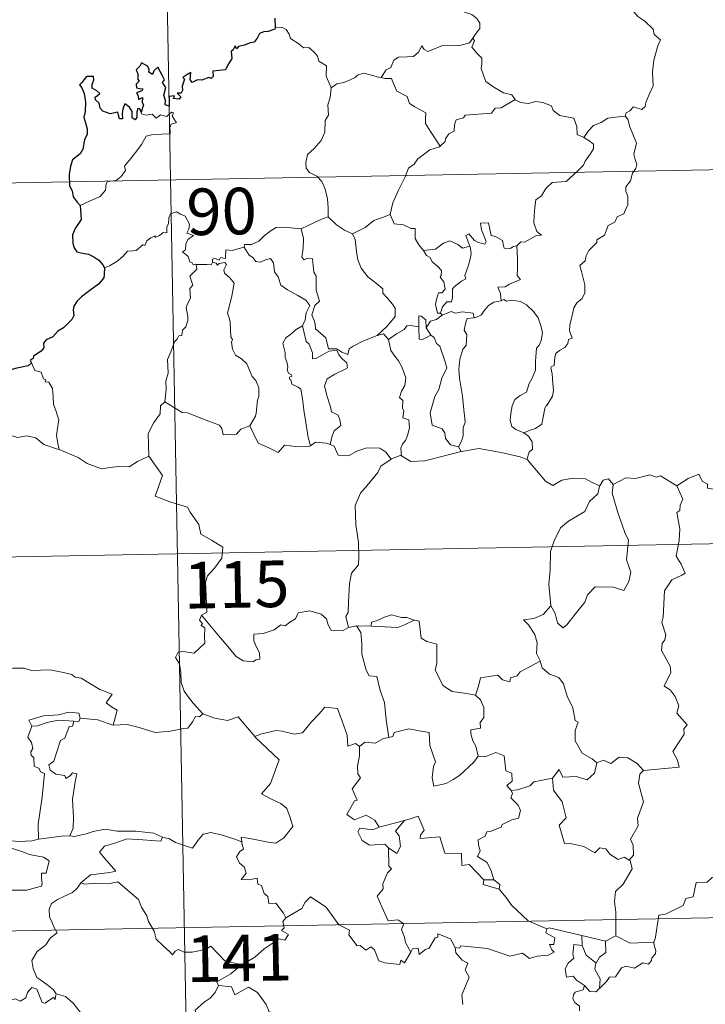
# Model space of a CAD drawing. Units: metres. Extents: x 627831 to 632340, y 692402 to 695455.
# Drawn here: x 628261 to 628371, y 694511 to 694670 of the extents above; entities that cross this region are included whole.
import ezdxf
from ezdxf.enums import TextEntityAlignment as Align

# ---------------------------------------------------------------- set-up
doc = ezdxf.new("R2010")
doc.units = ezdxf.units.M
doc.header["$MEASUREMENT"] = 0
doc.layers.add('Carátula', color=7, linetype='Continuous', lineweight=0)
doc.styles.add('Style-font002', font='font002.shx')

msp = doc.modelspace()

# ---------------------------------------------------------------- linework, layer by layer
at = {"layer": 'Carátula', "color": 7, "linetype": 'Continuous', "lineweight": 0}
for p, q in [((628283.688, 694704.497), (628288.177, 694463.607)), ((628196.546, 694642.631), (628549.608, 694649.207)), ((628109.399, 694580.766), (628638.996, 694590.631)), ((628110.521, 694520.543), (628640.114, 694530.41))]:
    msp.add_line(p, q, dxfattribs=at)
at = {"layer": 'Carátula', "color": 7, "linetype": 'Continuous', "lineweight": 0, "flags": 128}
for points in [[(628332.199, 694672.754), (628332.154, 694671.323), (628333.368, 694670.926), (628334.175, 694670.286), (628334.637, 694669.529), (628334.61, 694668.67), (628334.03, 694667.955), (628333.5, 694667.104)], [(628359.459, 694671.367), (628360.094, 694670.592), (628361.182, 694669.864), (628362.531, 694668.585), (628362.698, 694667.714), (628363.72, 694666.834), (628363.329, 694665.906), (628362.656, 694663.59), (628362.452, 694661.722), (628362.558, 694659.455), (628361.902, 694658.035), (628361.369, 694656.768), (628361.257, 694656.109), (628360.726, 694655.659), (628359.392, 694656.078), (628358.812, 694655.429), (628358.191, 694655.107), (628358.036, 694654.573)], [(628301.685, 694668.786), (628302.855, 694668.836), (628303.462, 694668.53), (628303.913, 694667.747), (628304.123, 694667.057), (628305.5, 694666.218), (628306.241, 694665.551), (628307.098, 694665.634), (628307.936, 694664.871), (628308.516, 694664.244), (628308.716, 694663.447), (628309.96, 694662.662), (628309.878, 694660.982), (628310.667, 694659.111)], [(628318.73, 694660.768), (628319.544, 694662), (628320.278, 694662.415), (628320.783, 694663.584), (628321.55, 694664.04), (628322.929, 694664.11), (628323.972, 694664.174), (628324.759, 694664.845), (628325.282, 694665.866), (628325.696, 694665.312), (628326.283, 694664.952), (628327.711, 694665.558), (628328.607, 694665.967), (628329.784, 694665.87), (628331.414, 694665.946), (628332.989, 694666.367), (628333.5, 694667.104)], [(628333.5, 694667.104), (628333.776, 694666.693), (628333.335, 694665.683), (628334.182, 694664.676), (628334.98, 694663.911), (628334.931, 694662.953), (628334.857, 694662.248), (628335.259, 694661.011), (628335.616, 694660.144), (628336.887, 694659.227), (628338.44, 694658.342), (628339.802, 694657.971), (628340.309, 694657.231)], [(628310.667, 694659.111), (628311.63, 694659.754), (628312.743, 694660.006), (628313.646, 694660.36), (628314.531, 694660.775), (628314.918, 694661.177), (628315.96, 694661.513), (628316.948, 694661.207), (628318.297, 694660.85), (628318.73, 694660.768)], [(628318.73, 694660.768), (628319.309, 694660.632), (628320.391, 694660.611), (628320.709, 694659.812), (628321.277, 694658.576), (628322.942, 694657.749), (628323.321, 694656.575), (628324.152, 694656.048), (628325.93, 694655.115), (628325.878, 694654.098), (628325.858, 694653.369), (628326.675, 694652.082), (628328.239, 694649.708)], [(628310.667, 694659.111), (628310.526, 694657.558), (628310.158, 694656.362), (628310.283, 694654.713), (628309.711, 694653.847), (628309.657, 694651.997), (628309.077, 694650.623), (628307.94, 694649.363), (628306.882, 694648.411), (628306.608, 694647.122), (628306.668, 694646.174), (628307.175, 694645.474), (628308.4, 694644.888), (628309.208, 694644.024), (628309.696, 694642.977), (628310.077, 694641.297), (628310.203, 694639.766), (628310.193, 694638.352)], [(628340.309, 694657.231), (628338.092, 694655.878), (628337.089, 694655.842), (628336.492, 694655.03), (628332.287, 694654.715), (628332.019, 694654.308), (628330.801, 694653.97), (628330.555, 694653.188), (628330.523, 694652.157), (628329.619, 694651.703), (628329.118, 694650.887), (628329.045, 694650.473), (628328.239, 694649.708)], [(628340.309, 694657.231), (628340.328, 694657.189), (628341.211, 694656.755), (628342.463, 694656.596), (628343.654, 694656.914), (628344.806, 694656.764), (628346.166, 694656.23), (628346.47, 694655.487), (628347.534, 694654.656), (628348.913, 694654.425), (628349.796, 694654.223), (628350.28, 694652.899), (628350.321, 694651.602), (628351.361, 694651.102)], [(628270.273, 694640.194), (628271.862, 694640.905), (628273.492, 694641.639), (628274.354, 694642.621), (628274.436, 694643.656), (628274.693, 694644.012), (628276.06, 694644.19), (628276.856, 694644.868), (628277.569, 694645.802), (628277.421, 694646.529), (628278.348, 694647.687), (628279.382, 694648.951), (628280.153, 694650.003), (628280.908, 694651.33), (628281.779, 694651.565), (628283.44, 694651.642), (628284.743, 694651.707), (628284.755, 694652.035), (628284.729, 694652.761), (628284.936, 694653.265), (628285.787, 694653.553), (628285.439, 694653.996), (628285.109, 694654.602), (628285.302, 694655.078), (628284.965, 694655.221), (628284.529, 694654.811), (628284.206, 694654.515), (628283.227, 694654.759), (628282.513, 694654.257), (628281.857, 694654.893), (628280.904, 694654.697), (628280.143, 694654.929), (628280.065, 694655.231)], [(628358.036, 694654.573), (628358.476, 694654.088), (628358.804, 694652.819), (628359.876, 694650.202), (628359.45, 694648.466), (628359.649, 694647.578), (628359.911, 694646.759), (628359.777, 694646.144), (628359.238, 694645.388), (628358.905, 694644.162), (628358.136, 694643.19), (628358.15, 694642.416), (628358.488, 694641.654), (628358.456, 694640.3), (628358.023, 694639.367), (628357.811, 694638.822), (628356.766, 694638.338), (628356.354, 694637.472), (628355.293, 694636.968), (628355.022, 694636.271), (628354.722, 694635.411), (628353.478, 694634.625), (628353.487, 694634.211), (628352.201, 694632.946), (628351.758, 694632.047), (628351.595, 694631.243), (628350.761, 694630.49), (628350.998, 694629.524), (628351.571, 694627.417), (628351.555, 694626.099), (628351.099, 694625.165), (628350.268, 694624.513), (628349.794, 694623.679), (628349.462, 694622.188), (628349.123, 694620.944), (628349.058, 694619.989), (628349.292, 694619.395), (628349.485, 694618.776), (628348.941, 694618.603), (628348.822, 694617.958), (628348.304, 694617.291), (628347.472, 694616.794), (628346.896, 694616.356), (628346.714, 694615.739), (628346.623, 694614.407), (628346.16, 694614.254), (628346.082, 694614.016), (628346.283, 694613.064), (628346.411, 694611.504), (628346.52, 694610.394), (628346.32, 694609.434)], [(628351.361, 694651.102), (628352.086, 694652.137), (628352.925, 694653.052), (628354.18, 694653.551), (628355.233, 694654.214), (628356.491, 694654.421), (628358.036, 694654.573)], [(628351.361, 694651.102), (628352.379, 694650.457), (628352.92, 694650.06), (628352.942, 694649.302), (628352.411, 694648.436), (628351.606, 694647.33), (628351.306, 694646.681), (628350.358, 694645.708), (628348.546, 694644.015), (628346.276, 694643.878), (628345.287, 694642.932), (628344.542, 694641.721), (628343.646, 694641.098), (628343.501, 694639.836), (628343.375, 694638.537), (628343.307, 694637.361), (628343.791, 694635.977), (628344.582, 694635.372), (628343.74, 694635.351), (628341.829, 694634.265), (628341.233, 694634.322), (628340.582, 694633.674)], [(628328.239, 694649.708), (628328.134, 694649.611), (628326.561, 694649.113), (628324.623, 694647.694), (628324.055, 694646.825), (628323.129, 694646.185), (628322.62, 694644.787), (628321.507, 694642.509), (628320.599, 694640.575), (628320.18, 694638.759), (628320.215, 694638.697)], [(628288.923, 694630.693), (628288.845, 694630.695), (628288.456, 694630.597), (628288.297, 694630.948), (628287.921, 694631.093), (628287.638, 694631.966), (628286.722, 694632.727), (628287.222, 694633.03), (628287.292, 694633.969), (628287.627, 694634.683), (628288.497, 694635.331), (628287.445, 694635.733), (628287.786, 694636.335), (628287.867, 694637.167), (628287.199, 694638.441), (628286.436, 694638.774), (628285.795, 694639.156), (628284.822, 694638.812), (628284.552, 694638.177), (628284.47, 694637.219), (628284.248, 694636.71), (628284.232, 694635.748), (628283.638, 694635.824), (628283.064, 694635.32), (628282.365, 694634.992), (628282.356, 694635.306), (628281.669, 694634.979), (628281.021, 694634.467), (628280.694, 694633.734), (628280.335, 694633.843), (628279.275, 694632.917), (628278.754, 694632.872), (628277.867, 694632.808), (628277.102, 694631.907), (628276.149, 694631.128), (628275, 694630.453), (628274.177, 694630.112)], [(628305.867, 694636.388), (628305.862, 694636.404), (628306.984, 694636.968), (628309.035, 694637.904), (628310.193, 694638.352)], [(628310.193, 694638.352), (628311.572, 694637.064), (628312.815, 694636.21), (628314.134, 694635.63)], [(628320.215, 694638.697), (628318.972, 694638.236), (628317.575, 694637.766), (628316.157, 694636.65), (628314.134, 694635.63)], [(628320.215, 694638.697), (628320.851, 694637.225), (628322.337, 694637.068), (628323.583, 694636.476), (628324.238, 694636.441), (628324.218, 694634.86), (628324.799, 694633.843), (628325.558, 694632.945)], [(628296.703, 694633.464), (628296.717, 694633.868), (628297.865, 694633.896), (628299.02, 694634.409), (628299.971, 694635.353), (628301.043, 694636.122), (628301.828, 694636.648), (628303.07, 694636.675), (628305.867, 694636.388), (628305.862, 694636.404)], [(628318.092, 694619.241), (628315.772, 694618.324), (628314.26, 694617.514), (628313.61, 694617.064), (628313.369, 694616.182), (628312.414, 694616.521), (628311.596, 694617.099), (628310.257, 694617.074), (628309.852, 694618.84), (628308.172, 694620.278), (628308.136, 694621.029), (628307.975, 694621.657), (628307.57, 694622.535), (628308.042, 694624.065), (628308.82, 694624.774), (628308.267, 694626.516), (628308.274, 694628.774), (628307.897, 694629.413), (628307.694, 694631.572), (628306.858, 694631.699), (628306.348, 694631.411), (628305.946, 694631.839), (628306.202, 694633.321), (628306.224, 694634.848), (628305.862, 694636.404)], [(628340.582, 694633.674), (628340.052, 694633.546), (628339.503, 694633.228), (628338.578, 694633.316), (628338.419, 694633.923), (628338.312, 694634.509), (628337.158, 694635.195), (628336.48, 694635.339), (628336.05, 694637.356), (628334.765, 694637.318), (628334.905, 694636.254), (628335.662, 694634.347), (628335.462, 694633.968), (628334.424, 694634.195), (628333.764, 694634.552), (628332.853, 694635.601), (628332.364, 694635.333), (628333.01, 694633.646)], [(628314.134, 694635.63), (628314.578, 694634.681), (628314.775, 694632.786), (628314.965, 694631.392), (628315.53, 694630.057), (628316.589, 694628.67), (628318.007, 694627.626), (628319.031, 694626.742), (628319.005, 694626.061), (628319.691, 694625.294), (628320.549, 694624.302), (628320.973, 694623.623), (628321.013, 694622.268), (628320.256, 694621.363), (628319.604, 694620.603), (628318.092, 694619.241)], [(628325.558, 694632.945), (628327.478, 694633.157), (628328.76, 694634.098), (628329.8, 694634.486), (628331.114, 694633.906), (628331.851, 694633.323), (628333.01, 694633.646)], [(628296.703, 694633.464), (628295.651, 694633.217), (628294.777, 694632.941), (628293.719, 694633.037), (628293.696, 694631.647), (628292.872, 694631.817), (628292.651, 694631.376), (628291.888, 694631.677), (628291.576, 694631.546), (628291.597, 694631.07), (628291.593, 694631.056)], [(628306.099, 694620.81), (628306.52, 694621.746), (628306.65, 694622.904), (628307.276, 694624.039), (628306.603, 694624.897), (628305.323, 694625.69), (628303.64, 694626.582), (628302.568, 694627.329), (628302.156, 694628.671), (628301.551, 694629.467), (628301.392, 694630.937), (628300.945, 694631.636), (628300.119, 694631.405), (628299.302, 694631.051), (628298.552, 694631.165), (628298.099, 694631.771), (628297.499, 694632.174), (628296.703, 694633.464)], [(628325.558, 694632.945), (628326.061, 694632.13), (628326.623, 694631.78), (628326.935, 694631.089), (628327.82, 694630.382), (628328.464, 694629.711), (628328.388, 694628.899), (628328.269, 694628.62), (628328.859, 694627.872), (628329.071, 694626.718), (628328.529, 694626.117), (628327.993, 694626.078), (628327.661, 694625.023), (628327.474, 694624.216), (628327.807, 694622.837), (628328.293, 694622.852)], [(628333.01, 694633.646), (628333.129, 694633.316), (628333.241, 694632.362), (628333.09, 694631.599), (628332.786, 694630.549), (628332.484, 694629.637), (628332.225, 694628.918), (628332.364, 694628.347), (628331.702, 694627.972), (628330.517, 694627.075), (628330.253, 694626.769), (628330.256, 694625.337), (628330.053, 694624.65), (628329.344, 694624.637), (628328.637, 694623.848), (628328.293, 694622.852)], [(628340.582, 694633.674), (628340.683, 694631.598), (628340.69, 694630.012), (628340.673, 694628.878), (628341.172, 694628.258), (628339.4, 694627.48), (628338.732, 694627.094), (628337.556, 694627.026), (628337.974, 694626.003), (628338.092, 694624.828)], [(628283.927, 694608.561), (628284.094, 694610.549), (628284.074, 694611.88), (628284.423, 694613.159), (628284.352, 694615.346), (628284.89, 694616.602), (628285.438, 694618.207), (628285.9, 694618.626), (628286.159, 694619.161), (628286.643, 694619.226), (628286.733, 694620.116), (628287.278, 694620.65), (628287.596, 694621.651), (628287.616, 694622.302), (628287.329, 694623.753), (628287.63, 694624.421), (628288.031, 694625.222), (628288, 694625.963), (628287.904, 694626.818), (628288.387, 694627.33), (628287.905, 694628.786), (628289.045, 694629.903), (628288.923, 694630.693)], [(628291.593, 694631.056), (628291.351, 694630.627), (628290.643, 694630.678), (628289.279, 694630.656), (628288.923, 694630.693)], [(628291.593, 694631.056), (628292.188, 694630.893), (628292.398, 694630.567), (628292.646, 694630.812), (628293.551, 694630.998), (628293.813, 694630.65), (628293.64, 694630.217), (628293.378, 694629.801), (628293.524, 694629.286), (628294.364, 694628.494), (628295.049, 694627.669), (628294.692, 694625.579), (628294.008, 694622.814), (628294.23, 694622.213), (628294.408, 694621.416), (628294.522, 694619.016), (628294.8, 694618.598), (628294.661, 694618.16), (628294.811, 694617.006), (628295.296, 694616.042), (628296.253, 694615.445), (628297.114, 694614.684), (628297.54, 694613.655), (628297.952, 694612.618), (628298.547, 694612.002), (628299.024, 694610.777), (628299.025, 694609.422), (628298.803, 694608.826), (628298.622, 694606.717), (628298.519, 694606.234), (628297.601, 694604.669)], [(628338.092, 694624.828), (628338.474, 694625.021), (628338.922, 694624.743), (628339.804, 694624.944), (628341.16, 694624.716), (628342.163, 694624.162), (628343.285, 694623.113), (628344.048, 694622.094), (628344.525, 694620.653), (628344.705, 694619.651), (628344.489, 694618.404), (628344.18, 694617.681), (628343.773, 694617.164), (628343.679, 694615.775), (628343.606, 694615.04), (628343.623, 694613.663), (628343.038, 694612.347), (628342.594, 694611.519), (628342.171, 694610.112), (628341.147, 694609.561), (628340.276, 694608.922), (628339.827, 694607.883), (628339.612, 694606.69), (628339.53, 694605.527), (628339.814, 694604.597), (628340.445, 694604.111), (628341.735, 694603.574)], [(628338.092, 694624.828), (628336.884, 694624.573), (628336.034, 694624.036), (628335.208, 694623.08), (628334.884, 694622.539), (628333.976, 694622.116), (628333.728, 694622.087)], [(628326.012, 694620.475), (628325.955, 694621.75), (628325.194, 694622.333), (628324.836, 694622.393), (628324.816, 694620.645)], [(628328.555, 694622.508), (628327.675, 694621.83), (628326.666, 694621.524), (628326.012, 694620.475)], [(628328.293, 694622.852), (628328.555, 694622.508)], [(628328.555, 694622.508), (628330.004, 694623.109), (628330.719, 694622.821), (628331.815, 694623.058), (628333.548, 694622.849), (628333.728, 694622.087)], [(628333.728, 694622.087), (628332.591, 694621.942), (628332.405, 694621.388), (628332.1, 694620.083), (628332.524, 694619.415), (628332.435, 694617.603), (628331.92, 694617.034), (628331.396, 694615.442), (628331.262, 694613.824), (628331.346, 694612.361), (628331.84, 694609.478), (628332.082, 694607.258), (628332.218, 694605.845), (628332.278, 694605.285), (628331.935, 694604.359), (628331.963, 694603.082), (628331.664, 694602.215), (628331.178, 694601.277)], [(628306.099, 694620.81), (628305.076, 694620.206), (628304.19, 694619.435), (628303.369, 694618.831), (628302.894, 694617.981), (628303.268, 694616.484), (628303.265, 694615.66), (628303.558, 694614.986), (628303.71, 694614.184), (628303.599, 694613.685), (628303.846, 694613.146), (628304.308, 694612.886), (628304.362, 694612.659), (628303.989, 694612.507), (628303.991, 694612.213), (628304.218, 694612.064), (628304.379, 694611.391), (628305.383, 694610.928), (628305.787, 694610.608), (628306.1, 694609.061), (628306.313, 694607.184), (628306.594, 694605.224), (628307.002, 694602.808), (628307.377, 694601.481)], [(628310.551, 694601.668), (628310.837, 694603.067), (628311.165, 694603.891), (628312.248, 694604.752), (628312.1, 694605.641), (628311.825, 694606.381), (628310.74, 694606.91), (628310.582, 694607.716), (628310.006, 694609.586), (628309.635, 694611.146), (628310.043, 694612.272), (628311.305, 694613.022), (628312.844, 694613.734), (628313.323, 694614.046), (628313.212, 694614.834), (628312.462, 694615.463), (628311.913, 694616.09), (628311.601, 694616.863), (628310.348, 694616.69), (628309.162, 694616.064), (628308.232, 694615.508), (628307.693, 694615.451), (628307.695, 694616.442), (628307.165, 694617.854), (628306.677, 694618.26), (628306.288, 694619.873), (628306.095, 694620.804), (628306.099, 694620.81)], [(628324.816, 694620.645), (628323.489, 694620.843), (628322.851, 694620.802), (628322.439, 694620.218), (628321.24, 694619.495), (628319.899, 694618.571)], [(628324.816, 694620.645), (628324.82, 694620.587), (628324.878, 694618.664), (628325.375, 694618.59), (628326.02, 694618.921), (628326.764, 694619.259)], [(628326.012, 694620.475), (628326.717, 694619.291), (628326.764, 694619.259)], [(628318.092, 694619.241), (628319.143, 694619.514), (628319.899, 694618.571)], [(628319.899, 694618.571), (628320.313, 694616.798), (628320.951, 694615.901), (628321.54, 694615.149), (628322.072, 694614.186), (628322.693, 694612.395), (628322.559, 694611.16), (628322.02, 694610.277), (628321.683, 694609.249), (628322.257, 694608.777), (628322.198, 694607.472), (628322.416, 694607.084), (628322.252, 694605.961), (628323.215, 694605.625), (628323.299, 694604.346), (628322.959, 694603.145), (628322.664, 694602.335), (628322.206, 694601.719), (628321.924, 694601.059), (628322.014, 694599.864)], [(628326.764, 694619.259), (628327.3, 694618.903), (628327.635, 694617.94), (628328.194, 694617.52), (628329.061, 694614.983), (628329.31, 694613.999), (628328.5, 694612.361), (628328.05, 694610.539), (628327.384, 694609.404), (628326.654, 694606.759), (628326.962, 694604.762), (628328.593, 694604.179), (628329.021, 694603.553), (628329.104, 694602.636), (628329.929, 694601.6), (628331.178, 694601.277)], [(628262.44, 694614.812), (628262.988, 694613.616), (628263.963, 694613.313), (628264.368, 694612.271), (628264.729, 694612.069), (628264.651, 694611.76), (628265.227, 694611.723), (628265.786, 694610.675), (628265.943, 694609.389), (628265.948, 694608.151), (628266.411, 694606.978), (628266.831, 694605.578), (628266.684, 694604.68), (628266.458, 694603.114), (628266.747, 694601.586), (628266.863, 694600.849)], [(628346.32, 694609.434), (628345.436, 694607.976), (628345.347, 694608.084), (628345.1, 694607.493), (628344.779, 694605.833), (628344.635, 694604.959), (628343.609, 694604.261), (628342.569, 694603.913), (628341.735, 694603.574)], [(628283.927, 694608.561), (628283.223, 694607.922), (628283.148, 694606.592), (628282.104, 694605.228), (628281.213, 694603.453), (628281.317, 694599.813)], [(628297.601, 694604.669), (628296.161, 694604.129), (628295.428, 694603.322), (628293.271, 694603.207), (628293.063, 694604.248), (628292.708, 694604.797), (628290.396, 694605.647), (628287.553, 694606.748), (628286.714, 694606.85), (628283.927, 694608.561)], [(628307.377, 694601.481), (628307.279, 694601.414), (628304.998, 694601.324), (628303.193, 694601.571), (628302.14, 694600.401), (628300.662, 694601.153), (628298.952, 694601.912), (628297.601, 694604.669)], [(628266.863, 694600.849), (628266.641, 694600.946), (628264.437, 694601.68), (628263.108, 694602.75), (628261.61, 694603.052), (628260.202, 694602.795), (628258.523, 694603.281), (628256.688, 694603.193), (628256.693, 694603.143)], [(628341.735, 694603.574), (628342.45, 694603.007), (628343.05, 694602.122), (628343.112, 694600.94), (628342.576, 694600.419), (628342.191, 694599.262)], [(628310.551, 694601.668), (628309.901, 694601.908), (628308.179, 694602.022), (628307.377, 694601.481)], [(628320.364, 694599.297), (628319.49, 694600.42), (628318.503, 694601.067), (628316.446, 694601.154), (628314.8, 694600.612), (628313.481, 694599.825), (628311.811, 694599.964), (628311.2, 694601.422), (628310.551, 694601.668)], [(628331.178, 694601.277), (628331.618, 694600.521)], [(628281.317, 694599.813), (628279.478, 694598.96), (628278.178, 694598.063), (628276.453, 694598.149), (628275.086, 694597.949), (628273.68, 694597.757), (628271.416, 694598.598), (628269.93, 694599.577), (628266.863, 694600.849)], [(628281.317, 694599.813), (628283.503, 694596.705), (628282.345, 694593.348), (628284.871, 694592.366), (628287.571, 694591.555), (628287.984, 694590.75), (628289.389, 694588.81), (628289.708, 694587.233), (628291.433, 694586.252), (628293.253, 694585.117), (628293.067, 694583.365), (628291.896, 694581.727), (628290.757, 694580.504), (628290.428, 694579.51), (628290.58, 694577.174), (628290.666, 694574.68), (628289.826, 694574.179)], [(628322.014, 694599.864), (628321.891, 694599.946), (628320.461, 694599.367), (628320.364, 694599.297)], [(628331.618, 694600.521), (628328.495, 694599.76), (628325.765, 694599.018), (628323.536, 694598.927), (628322.014, 694599.864)], [(628342.191, 694599.262), (628341.125, 694599.66), (628338.064, 694600.4), (628334.453, 694601.052), (628331.681, 694600.535), (628331.618, 694600.521)], [(628366.337, 694595.008), (628368.173, 694596.186), (628369.882, 694596.91), (628370.424, 694595.767), (628371.278, 694595.289), (628371.302, 694594.656), (628372.245, 694594.476), (628373.391, 694594.885), (628373.603, 694594.533), (628374.636, 694595.274), (628375.184, 694596.4), (628376.139, 694597.271), (628375.921, 694598.394), (628376.102, 694599.857), (628377.732, 694600.379), (628379.324, 694599.423), (628380.812, 694599.607), (628382.039, 694598.646), (628382.427, 694597.296), (628382.507, 694596.025), (628382.748, 694594.724)], [(628320.364, 694599.297), (628318.69, 694598.177), (628318.201, 694597.15), (628316.477, 694595.089), (628315.394, 694593.84), (628314.53, 694591.859), (628314.668, 694588.812), (628315.07, 694585.885), (628315.129, 694583.656), (628315.084, 694582.288), (628313.984, 694580.953), (628313.618, 694579.247), (628313.486, 694576.339), (628313.446, 694574.611), (628313.046, 694573.942), (628313.498, 694572.176)], [(628353.945, 694594.989), (628352.7, 694595.549), (628351.633, 694596.164), (628349.687, 694596.259), (628347.817, 694595.9), (628346.399, 694595.056), (628345.223, 694595.791), (628342.287, 694599.221), (628342.191, 694599.262)], [(628366.337, 694595.008), (628363.712, 694596.646), (628363.09, 694596.41), (628362.029, 694596.792), (628359.718, 694596.182), (628358.16, 694596.321), (628356.125, 694595.22)], [(628353.945, 694594.989), (628353.898, 694594.895), (628353.636, 694593.741), (628352.292, 694592.511), (628351.537, 694590.903), (628348.941, 694589.309), (628347.648, 694588.236), (628346.583, 694586.132), (628345.99, 694584.445), (628345.954, 694581.405), (628345.724, 694579.176), (628346.05, 694575.667)], [(628356.125, 694595.22), (628355.961, 694593.84), (628356.851, 694590.711), (628357.988, 694587.497), (628358.595, 694586.285), (628358.234, 694583.076), (628358.953, 694581.093), (628358.63, 694579.619), (628357.819, 694578.154), (628355.96, 694578.74), (628354.161, 694578.665), (628353.208, 694578.747), (628351.959, 694577.467), (628351.537, 694576.292), (628350.01, 694574.364), (628348.64, 694572.622), (628347.987, 694572.114), (628347.16, 694572.965), (628346.794, 694574.449), (628346.05, 694575.667)], [(628356.125, 694595.22), (628355.354, 694596.118), (628354.497, 694595.929), (628353.945, 694594.989)], [(628360.99, 694549.15), (628366.759, 694549.716), (628366.458, 694550.805), (628365.696, 694552.208), (628367.55, 694555.033), (628367.502, 694555.881), (628368.032, 694556.517), (628366.349, 694558.37), (628366.681, 694559.596), (628366.106, 694561.068), (628365.301, 694562.13), (628364.313, 694562.721), (628365.37, 694564.954), (628365.273, 694565.974), (628363.919, 694568.495), (628363.975, 694569.601), (628364.41, 694570.199), (628364.598, 694571.039), (628363.965, 694573.015), (628364.184, 694573.879), (628364.351, 694578.127), (628365.551, 694579.869), (628367.159, 694580.615), (628367.692, 694580.971), (628367.06, 694582.402), (628366.251, 694583.699), (628366.748, 694586.217), (628366.838, 694588.088), (628366.355, 694590.714), (628366.841, 694591.02), (628366.877, 694591.881), (628367.328, 694592.858), (628366.337, 694595.008)], [(628289.826, 694574.179), (628289.501, 694573.361), (628289.946, 694572.855), (628289.765, 694572.533), (628290.32, 694572.155), (628290.291, 694570.75), (628290.326, 694569.68), (628289.56, 694568.937), (628288.651, 694568.067), (628286.786, 694568.309), (628286.047, 694568.197), (628285.622, 694567.368), (628286.244, 694566.33), (628286.476, 694564.959), (628286.516, 694563.31), (628287.038, 694561.915), (628287.721, 694560.991), (628288.486, 694559.999), (628290.029, 694558.304)], [(628313.498, 694572.176), (628313.385, 694572.153), (628312.599, 694571.724), (628310.612, 694571.744), (628310.147, 694572.77), (628309.958, 694573.594), (628309.098, 694574.339), (628307.251, 694574.869), (628305.397, 694574.531), (628304.943, 694573.611), (628304.05, 694573.064), (628303.307, 694572.445), (628302.565, 694572.598), (628301.506, 694571.823), (628299.73, 694571.252), (628298.235, 694571.114), (628298.233, 694570.068), (628298.691, 694569.037), (628299.158, 694568.129), (628299.227, 694567.118), (628298.596, 694567.006), (628298.091, 694566.654), (628296.506, 694566.841), (628295.388, 694567.537), (628293.734, 694569.486), (628291.964, 694571.618), (628289.826, 694574.179)], [(628324.082, 694573.388), (628322.865, 694573.809), (628322.006, 694573.797), (628320.383, 694574.247), (628319.292, 694573.866), (628318.005, 694573.246), (628317.162, 694573.032), (628317.115, 694572.42)], [(628346.05, 694575.667), (628344.815, 694574.313), (628343.331, 694573.631), (628341.668, 694573.44), (628342.468, 694572.645), (628343.516, 694571.078), (628343.869, 694569.728), (628343.764, 694568.031), (628344.345, 694566.848), (628344.373, 694566.752)], [(628317.115, 694572.42), (628321.431, 694572.199), (628322.514, 694572.61), (628324.082, 694573.388)], [(628333.954, 694561.29), (628332.522, 694561.552), (628330.196, 694561.881), (628328.666, 694562.86), (628327.442, 694565.399), (628327.711, 694566.369), (628327.699, 694569.518), (628326.108, 694569.912), (628325.19, 694570.496), (628324.848, 694573.19), (628324.1, 694573.381), (628324.082, 694573.388)], [(628314.783, 694572.486), (628313.498, 694572.176)], [(628317.115, 694572.42), (628314.783, 694572.486)], [(628314.783, 694572.486), (628315.464, 694571.392), (628315.639, 694569.547), (628315.604, 694567.901), (628316.344, 694565.336), (628316.813, 694564.405), (628318.037, 694564.307), (628318.558, 694562.021), (628319.276, 694560.087), (628319.551, 694557.303), (628319.969, 694554.493)], [(628344.373, 694566.752), (628341.13, 694565.043), (628340.624, 694564.384), (628339.578, 694564.065), (628339.441, 694563.417), (628338.311, 694563.749), (628337.539, 694564.512), (628334.72, 694564.087), (628334.429, 694562.756), (628333.954, 694561.29)], [(628344.373, 694566.752), (628344.66, 694565.716), (628345.869, 694564.68), (628347.371, 694564.162), (628348.098, 694563.119), (628348.696, 694561.144), (628349.635, 694559.234), (628349.963, 694557.195), (628350.458, 694556.94), (628349.987, 694555.584), (628349.982, 694553.912), (628351.09, 694551.969), (628352.727, 694551.017), (628353.505, 694550.374)], [(628258.383, 694565.133), (628259.484, 694565.638), (628261.229, 694565.662), (628262.442, 694565.279), (628263.912, 694565.305), (628265.438, 694565.363), (628267.313, 694564.992), (628268.935, 694564.629), (628269.466, 694564.206), (628270.409, 694564.037), (628271.955, 694563.119), (628273.429, 694562.224), (628275.398, 694561.438), (628274.449, 694560.067), (628275.299, 694559.417), (628276.199, 694558.903), (628275.565, 694556.445)], [(628333.954, 694561.29), (628334.724, 694560.559), (628335.26, 694559.291), (628335.271, 694557.691), (628334.665, 694556.871), (628334.745, 694555.999), (628333.198, 694555.734), (628333.166, 694555.075), (628333.521, 694553.942), (628333.999, 694553.077), (628334.341, 694551.458)], [(628270.271, 694557.6), (628270.027, 694558.39), (628268.426, 694558.56), (628266.799, 694558.112), (628264.382, 694557.974), (628261.999, 694557.272), (628262.489, 694556.308)], [(628290.029, 694558.304), (628289.465, 694557.821), (628288.817, 694557.88), (628288.332, 694556.981), (628287.611, 694555.986), (628286.907, 694555.916), (628284.799, 694555.5), (628282.328, 694555.292), (628279.758, 694556.078), (628277.84, 694556.589), (628275.565, 694556.445)], [(628290.029, 694558.304), (628290.044, 694558.292), (628291.957, 694557.598), (628293.989, 694557.2), (628295.713, 694557.791), (628298.382, 694554.639)], [(628298.475, 694554.544), (628298.382, 694554.639), (628299.288, 694554.995), (628301.831, 694555.615), (628302.772, 694555.512), (628304.79, 694555.023), (628306.058, 694555.211), (628307.469, 694556.948), (628308.78, 694558.272), (628309.671, 694559.368), (628311.694, 694559.126), (628312.477, 694557.11), (628313.256, 694554.849), (628313.357, 694553.101), (628314.627, 694553.532), (628315.234, 694553.029)], [(628262.489, 694556.308), (628263.412, 694556.369), (628264.933, 694556.891), (628266.749, 694557.256), (628269.225, 694557.094)], [(628269.225, 694557.094), (628269.05, 694556.317), (628268.495, 694556.258), (628267.786, 694554.351), (628267.099, 694553.981), (628266.39, 694551.822), (628266.008, 694550.666), (628265.228, 694550.088), (628265.424, 694549.193), (628266.325, 694548.55), (628267.79, 694548.374), (628267.956, 694547.848), (628268.66, 694548.31), (628269.056, 694548.791), (628269.756, 694548.609), (628269.404, 694547.01), (628269.012, 694544.474), (628269.177, 694541.592), (628269.122, 694539.892), (628268.616, 694538.642)], [(628270.271, 694557.6), (628270.051, 694557.055), (628269.225, 694557.094)], [(628275.565, 694556.445), (628275.516, 694556.438), (628273.093, 694557.321), (628270.271, 694557.6)], [(628262.489, 694556.308), (628261.859, 694554.551), (628262.451, 694553.687), (628262.657, 694552.713), (628262.309, 694552.163), (628262.372, 694551.559), (628262.79, 694551.245), (628262.831, 694549.848), (628263.642, 694549.478), (628263.903, 694548.928), (628264.502, 694548.698), (628264.124, 694544.871), (628263.49, 694540.521), (628263.53, 694538.079)], [(628334.341, 694551.458), (628333.673, 694550.477), (628331.351, 694548.351), (628330.347, 694547.695), (628329.202, 694547.07), (628327.243, 694546.613), (628326.964, 694547.959), (628327.174, 694549.796), (628327.496, 694550.572), (628326.56, 694553.171), (628326.465, 694555.261), (628324.877, 694555.529), (628323.219, 694555.879), (628320.822, 694555.28), (628320.616, 694554.643), (628319.969, 694554.493)], [(628296.292, 694537.647), (628296.212, 694538.43), (628297.6, 694538.18), (628300.539, 694537.612), (628301.798, 694537.437), (628303.089, 694538.319), (628304.521, 694540.144), (628304.064, 694541.579), (628303.54, 694543.045), (628302.609, 694543.819), (628300.949, 694544.602), (628299.453, 694545.385), (628300.936, 694547.058), (628302.342, 694550.854), (628298.475, 694554.544)], [(628319.969, 694554.493), (628319.122, 694554.316), (628317.769, 694553.543), (628316.1, 694553.713), (628315.234, 694553.029)], [(628315.234, 694553.029), (628315.241, 694551.517), (628314.919, 694549.911), (628315.006, 694548.608), (628315.433, 694547.953), (628314.076, 694546.22), (628314.865, 694544.4), (628314.465, 694544.275), (628313.863, 694543.212), (628313.237, 694542.082), (628314.433, 694541.229), (628316.307, 694541.951), (628317.73, 694541.134), (628318.429, 694540.005)], [(628334.341, 694551.458), (628334.345, 694551.45), (628335.614, 694551.403), (628337.219, 694552.066), (628338.536, 694551.538), (628338.845, 694549.105), (628339.805, 694548.709), (628339.862, 694547.446), (628338.963, 694546.759), (628339.692, 694545.947)], [(628346.36, 694547.914), (628347.386, 694549.33), (628347.983, 694548.091), (628350.124, 694548.21), (628351.897, 694547.659), (628353.083, 694548.75), (628353.505, 694550.374)], [(628353.505, 694550.374), (628354.562, 694550.823), (628355.713, 694550.26), (628357.084, 694551.322), (628358.453, 694551.177), (628359.982, 694550.283), (628360.99, 694549.15)], [(628360.99, 694549.15), (628360.391, 694548.562), (628360.21, 694547.145), (628360.993, 694544.114), (628360.02, 694541.471), (628360.153, 694540.223), (628358.898, 694538.111), (628359.32, 694537.124), (628359.359, 694535.495), (628358.711, 694534.737)], [(628346.36, 694547.914), (628344.457, 694547.528), (628343.329, 694547.32), (628342.665, 694546.682), (628340.726, 694546.044), (628339.692, 694545.947)], [(628358.711, 694534.737), (628357.905, 694535.216), (628356.914, 694534.842), (628355.566, 694535.695), (628354.915, 694536.529), (628353.975, 694536.677), (628353.143, 694535.907), (628351.36, 694536.898), (628349.465, 694537.36), (628348.283, 694537.409), (628347.394, 694540.347), (628348.559, 694541.518), (628347.885, 694544.119), (628346.482, 694545.987), (628346.36, 694547.914)], [(628339.692, 694545.947), (628339.915, 694545.471), (628339.643, 694544.748), (628340.789, 694543.567), (628341.174, 694542.728), (628340.87, 694541.472), (628339.801, 694541.196), (628338.223, 694540.441), (628338.07, 694540.011), (628336.29, 694539.328), (628335.775, 694539.284), (628335.497, 694538.555), (628334.391, 694537.971), (628334.402, 694537.197), (628334.705, 694536.241), (628334.274, 694535.28), (628335.817, 694534.337), (628336.476, 694532.992), (628336.905, 694531.528)], [(628318.429, 694540.005), (628322.498, 694541.081), (628322.452, 694541.058)], [(628322.498, 694541.081), (628322.452, 694541.058), (628321.075, 694539.4), (628321.627, 694538.656), (628321.854, 694536.926), (628321.287, 694535.808), (628319.907, 694536.68)], [(628335.302, 694531.56), (628332.928, 694534.012), (628331.738, 694533.839), (628331.707, 694535.765), (628328.994, 694535.859), (628328.186, 694538.498), (628325.036, 694538.185), (628325.057, 694538.761), (628325.647, 694539.54), (628324.697, 694541.818), (628323.402, 694541.358), (628322.498, 694541.081)], [(628263.53, 694538.079), (628262.473, 694537.828), (628260.418, 694537.701), (628257.863, 694537.954), (628255.703, 694538.514), (628253.683, 694539.155), (628252.532, 694539.317), (628251.113, 694540.171), (628250.415, 694540.397)], [(628268.616, 694538.642), (628269.339, 694538.541), (628271.247, 694538.954), (628272.36, 694539.341), (628274.294, 694539.683), (628276.239, 694539.377), (628279.229, 694539.376), (628282.148, 694539.045), (628283.501, 694538.418)], [(628318.429, 694540.005), (628317.386, 694539.604), (628315.324, 694539.869), (628314.98, 694539.272), (628315.666, 694537.883), (628316.86, 694537.125), (628319.331, 694537.296), (628319.907, 694536.68)], [(628263.53, 694538.079), (628267.254, 694538.569), (628268.616, 694538.642)], [(628283.501, 694538.418), (628283.24, 694537.772), (628280.371, 694538.012), (628277.804, 694538.146), (628276.022, 694537.526), (628274.206, 694536.958), (628273.382, 694535.981), (628274.187, 694535.055), (628276.033, 694532.925), (628275.046, 694532.704), (628271.945, 694532.369), (628270.357, 694531.087)], [(628283.501, 694538.418), (628283.627, 694538.364), (628284.556, 694538.231), (628285.623, 694537.571), (628288.352, 694536.657), (628289.272, 694537.913), (628290.087, 694538.877), (628291.289, 694539.162), (628293.167, 694538.765), (628294.989, 694538.14), (628296.292, 694537.647)], [(628303.383, 694525.424), (628303.009, 694526.16), (628301.776, 694527.803), (628300.658, 694527.724), (628300.488, 694528.839), (628299.874, 694529.356), (628299.467, 694530.655), (628298.87, 694530.866), (628298.787, 694531.824), (628297.444, 694531.553), (628296.189, 694531.62), (628297.01, 694532.641), (628296.697, 694533.661), (628295.946, 694534.242), (628295.471, 694535.238), (628295.964, 694536.123), (628296.583, 694536.508), (628296.307, 694537.476), (628296.292, 694537.647)], [(628258.485, 694536.86), (628260.858, 694536.107), (628262.131, 694535.622), (628263.49, 694535.363), (628264.335, 694535.19), (628265.28, 694534.631), (628264.796, 694532.625), (628264.046, 694532.619), (628264.013, 694531.89), (628264.156, 694530.918), (628264.03, 694530.535), (628262.995, 694530.238), (628261.651, 694529.888), (628258.734, 694529.891)], [(628319.907, 694536.68), (628319.952, 694533.764), (628320.385, 694533.303), (628319.769, 694532.683), (628319.039, 694530.892), (628319.072, 694530.1), (628318.116, 694528.899), (628318.841, 694527.176), (628319.894, 694524.968), (628321.422, 694525.13), (628322.376, 694524.481), (628322.015, 694523.538), (628322.478, 694522.287), (628322.639, 694521.454), (628323.508, 694519.91)], [(628356.547, 694522.531), (628356.528, 694526.36), (628356.306, 694528.056), (628356.46, 694529.693), (628357.729, 694530.871), (628359.16, 694533.343), (628358.832, 694534.666), (628358.711, 694534.737)], [(628381.66, 694534.056), (628379.886, 694533.493), (628374.937, 694532.27), (628373.374, 694532.111), (628372.04, 694531.909), (628371.226, 694531.151), (628369.498, 694531.11), (628368.991, 694528.827), (628367.808, 694528.54), (628367.37, 694527.433), (628364.516, 694526.041), (628363.46, 694525.881), (628362.86, 694521.975), (628362.664, 694521.626), (628362.674, 694521.5)], [(628335.302, 694531.56), (628335.164, 694530.794), (628337.753, 694530.026)], [(628336.905, 694531.528), (628335.302, 694531.56)], [(628336.905, 694531.528), (628337.856, 694530.77), (628337.753, 694530.026)], [(628270.357, 694531.087), (628269.836, 694530.248), (628269.028, 694529.512), (628267.522, 694528.826), (628266.623, 694528.365), (628265.625, 694527.746), (628265.293, 694526.814), (628265.336, 694525.578), (628265.725, 694524.756), (628266.014, 694523.991), (628266.54, 694523.035), (628265.433, 694522.127), (628264.735, 694521.081), (628263.358, 694519.983), (628262.458, 694518.554), (628262.715, 694517.27), (628263.313, 694515.822), (628263.915, 694515.361), (628264.885, 694514.711), (628265.95, 694513.824), (628266.385, 694513.205)], [(628270.357, 694531.087), (628271.006, 694530.831), (628272.798, 694530.995), (628274.811, 694530.908), (628276.321, 694531.249), (628279.652, 694528.369), (628280.135, 694527.122), (628281.003, 694525.744), (628281.276, 694524.831), (628282.187, 694523.297), (628282.507, 694521.982), (628283.62, 694520.917), (628284.719, 694519.938), (628285.151, 694519.47), (628285.558, 694520.067), (628286.079, 694520.328), (628287.033, 694519.894), (628288.293, 694519.884), (628289.371, 694520.129), (628290.502, 694520.399), (628291.306, 694520.837), (628293.589, 694518.501), (628296.297, 694517.858)], [(628337.753, 694530.026), (628338.902, 694528.727), (628339.714, 694527.469), (628342.424, 694524.947), (628345.399, 694523.65)], [(628323.508, 694519.91), (628322.506, 694518.201), (628321.907, 694518.605), (628321.752, 694517.909), (628319.345, 694518.162), (628318.369, 694518.484), (628317.674, 694520.291), (628317.061, 694520.777), (628316.296, 694520.244), (628315.343, 694520.969), (628314.873, 694520.911), (628313.548, 694522.704), (628313.639, 694523.448), (628311.94, 694524.28), (628309.87, 694527.147), (628307.338, 694528.814), (628306.489, 694527.948), (628305.978, 694526.931), (628303.383, 694525.424)], [(628303.383, 694525.424), (628303.365, 694525.415), (628302.913, 694524.857), (628303.114, 694523.816), (628302.707, 694523.39), (628303.818, 694522.745), (628303.213, 694521.833), (628302.313, 694522.052), (628299.904, 694520.414), (628298.392, 694519.075), (628296.297, 694517.858)], [(628345.399, 694523.65), (628345.258, 694522.989), (628346.722, 694522.187), (628346.547, 694521.119), (628345.868, 694521.107), (628346.204, 694520.288), (628346.612, 694519.881), (628345.649, 694519.402), (628343.854, 694519.263), (628342.64, 694518.895), (628341.519, 694519.742), (628339.451, 694519.255), (628335.883, 694520.477), (628331.566, 694520.934), (628331.336, 694520.515), (628330.672, 694520.674)], [(628345.399, 694523.65), (628345.79, 694523.801), (628351.084, 694522.599)], [(628323.508, 694519.91), (628323.815, 694520.459), (628324.718, 694520.539), (628324.846, 694519.526), (628325.873, 694520.315), (628326.47, 694520.519), (628327.458, 694522.204), (628327.877, 694522.293), (628327.869, 694522.822), (628329.905, 694522.049), (628330.672, 694520.674)], [(628351.116, 694520.982), (628351.084, 694522.599)], [(628351.084, 694522.599), (628354.896, 694521.68)], [(628356.547, 694522.531), (628354.896, 694521.68)], [(628362.674, 694521.5), (628358.852, 694521.337), (628356.547, 694522.531)], [(628330.672, 694520.674), (628330.771, 694519.763), (628331.772, 694518.624), (628332.693, 694518.102), (628332.287, 694517.047), (628332.908, 694515.881), (628332.306, 694514.397), (628331.71, 694513.036), (628331.877, 694511.44)], [(628351.511, 694514.519), (628350.201, 694515.41), (628349.644, 694516.028), (628348.593, 694515.873), (628348.387, 694517.2), (628348.87, 694518.149), (628349.759, 694518.924), (628349.624, 694519.581), (628349.759, 694521.124), (628351.116, 694520.982)], [(628351.116, 694520.982), (628351.736, 694519.409), (628353.393, 694518.15)], [(628354.896, 694521.68), (628354.942, 694519.863), (628353.932, 694519.077), (628353.393, 694518.15)], [(628362.674, 694521.5), (628362.694, 694521), (628363.004, 694520.101), (628362.944, 694519.62), (628362.311, 694519.002), (628362.266, 694518.573), (628361.787, 694517.95), (628360.874, 694518.203), (628359.567, 694517.338), (628358.224, 694517.664), (628357.459, 694517.348), (628356.467, 694515.921), (628355.51, 694515.869), (628355.03, 694515.185), (628353.926, 694514.063)], [(628296.297, 694517.858), (628296.09, 694517.739), (628294.525, 694516.386), (628292.266, 694515.143), (628292.525, 694514.525)], [(628353.393, 694518.15), (628353.256, 694517.934), (628353.157, 694517.164), (628354.02, 694515.615), (628353.926, 694514.063)], [(628266.34, 694513.022), (628266.261, 694512.263), (628265.993, 694512.604), (628264.561, 694511.657), (628264.127, 694511.764), (628263.274, 694513.931), (628262.499, 694514.222), (628261.789, 694513.413), (628261.52, 694512.513), (628260.592, 694512.009), (628259.877, 694512.386), (628259.162, 694512.223), (628258.062, 694513.487), (628256.347, 694514.542), (628255.614, 694513.789), (628253.878, 694512.119), (628252.361, 694511.214), (628252.321, 694510.16)], [(628292.525, 694514.525), (628291.983, 694513.397), (628291.2, 694512.505), (628290.229, 694511.828), (628288.784, 694510.536), (628289.006, 694509.617)], [(628292.525, 694514.525), (628294.639, 694514.293), (628295.159, 694513.026), (628297.377, 694514.259), (628298.851, 694513.394), (628300.216, 694511.461), (628300.726, 694510.311), (628302.033, 694509.91), (628304.776, 694509.724), (628308.481, 694509.954), (628308.014, 694509.266), (628308.044, 694506.979), (628308.755, 694506.2), (628310.829, 694505.894), (628312.685, 694504.96)], [(628351.511, 694514.519), (628351.252, 694513.831), (628350.015, 694513.435), (628349.696, 694513.031), (628349.612, 694512.374), (628349.923, 694511.77), (628350.694, 694511.175), (628350.704, 694510.467)], [(628353.926, 694514.063), (628353.752, 694513.942), (628353.394, 694513.53), (628352.37, 694513.557), (628351.511, 694514.519)], [(628266.385, 694513.205), (628266.411, 694513.157), (628267.903, 694512.771), (628269.149, 694511.703), (628270.331, 694510.156), (628270.961, 694508.501), (628271.576, 694506.763), (628273.219, 694506.988), (628274.535, 694507.469), (628275.57, 694507.538), (628275.99, 694507.189)]]:
    msp.add_lwpolyline(points, dxfattribs=at)
at = {"layer": 'Carátula', "color": 7, "linetype": 'Continuous', "lineweight": 30, "flags": 128}
for points in [[(628301.624, 694670.331), (628301.685, 694668.786)], [(628301.685, 694668.786), (628301.622, 694668.549), (628300.523, 694668.193), (628299.868, 694668.167), (628299.141, 694667.902), (628298.763, 694667.145), (628298.314, 694666.456), (628297.664, 694666.4), (628296.724, 694665.976), (628295.752, 694665.762), (628295.437, 694665.409), (628295.248, 694665.901), (628294.918, 694665.267), (628294.586, 694664.969), (628294.696, 694663.829), (628293.982, 694662.716), (628293.69, 694662.047), (628292.664, 694661.913), (628291.629, 694661.834), (628291.709, 694660.931), (628291.372, 694660.637), (628290.985, 694660.796), (628289.845, 694660.385), (628289.188, 694660.407), (628288.307, 694660.002), (628287.966, 694660.454), (628288.115, 694661.597), (628287.421, 694661.218), (628286.791, 694660.813), (628287.092, 694660.526), (628286.696, 694659.394), (628286.763, 694658.72), (628286.543, 694658.287), (628285.905, 694658.278), (628286.466, 694657.686), (628286.204, 694657.311), (628285.739, 694657.361), (628285.273, 694657.389), (628285.442, 694657.837), (628284.587, 694657.71), (628284.595, 694657.071), (628284.593, 694656.192), (628283.972, 694656.365), (628284.014, 694657.077), (628283.72, 694657.97), (628284.061, 694659.185), (628283.54, 694659.999), (628283.849, 694660.427), (628283.453, 694661.157), (628283.126, 694661.778), (628282.791, 694662.458), (628282.127, 694661.858), (628281.893, 694661.295), (628281.349, 694661.63), (628281.379, 694662.146), (628281.107, 694662.639), (628280.157, 694663.126), (628279.863, 694662.611), (628279.268, 694662.024), (628279.53, 694661.399), (628279.55, 694660.483), (628279.757, 694660.225), (628279.269, 694659.707), (628279.35, 694659.121), (628279.812, 694659.028), (628280.342, 694658.961), (628280.2, 694658.647), (628279.344, 694658.298)], [(628280.065, 694655.231), (628279.878, 694655.762), (628279.546, 694655.774), (628279.409, 694655.181), (628279.405, 694654.378), (628279.132, 694653.945), (628278.657, 694654.297), (628278.62, 694655.308), (628278.209, 694656.019), (628277.442, 694656.531), (628277.125, 694655.717), (628277.006, 694654.994), (628277.07, 694654.134), (628276.592, 694654.113), (628276.453, 694654.727), (628276.346, 694655.202), (628275.096, 694654.958), (628273.923, 694655.38), (628273.476, 694655.828), (628273.34, 694656.651), (628272.711, 694657.179), (628272.691, 694657.633), (628273.082, 694657.914), (628273.438, 694658.22), (628272.947, 694658.661), (628272.224, 694659.052), (628272.2, 694659.668), (628272.448, 694660.394), (628272.397, 694660.93), (628271.294, 694660.975), (628270.544, 694659.994), (628270.162, 694659.617), (628270.538, 694659.134), (628270.932, 694658.188), (628271.118, 694656.817), (628271.082, 694655.337), (628270.865, 694654.423), (628271.372, 694652.547), (628271.383, 694651.641), (628270.958, 694650.768), (628270.694, 694649.239), (628270.265, 694648.504), (628269.048, 694647.525), (628268.704, 694646.512), (628268.514, 694645.158), (628268.55, 694643.329), (628268.997, 694642.531), (628269.127, 694641.555), (628269.802, 694640.708), (628270.273, 694640.194)], [(628279.344, 694658.298), (628279.595, 694657.812), (628279.659, 694657.22), (628280.279, 694657.585), (628280.277, 694656.75), (628280.479, 694656.412), (628280.065, 694655.231)], [(628270.273, 694640.194), (628270.422, 694637.899), (628269.486, 694636.464), (628269.013, 694635.433), (628269.088, 694634.066), (628269.285, 694633.326), (628269.749, 694632.71), (628270.628, 694632.474), (628271.623, 694632.329), (628272.485, 694631.927), (628273.282, 694631.382), (628273.926, 694630.632), (628274.177, 694630.112)], [(628274.177, 694630.112), (628274.118, 694629.12), (628274.077, 694628.521), (628273.232, 694627.475), (628271.811, 694626.465), (628270.497, 694625.48), (628269.728, 694624.716), (628269.255, 694623.944), (628269.144, 694623.358), (628269.264, 694622.474), (628268.94, 694621.821), (628267.598, 694620.451), (628266.693, 694619.903), (628265.853, 694618.991), (628264.803, 694618.508), (628264.354, 694617.978), (628264.417, 694617.264), (628263.987, 694616.682), (628262.739, 694615.905), (628262.68, 694615.543), (628262.236, 694615.237), (628262.44, 694614.812)], [(628262.44, 694614.812), (628261.891, 694614.345), (628260.076, 694613.964), (628258.734, 694613.578), (628257.482, 694613.333), (628256.456, 694612.765), (628255.963, 694612.463), (628256.269, 694611.477), (628256.446, 694610.452), (628255.781, 694609.741), (628255.163, 694609.15), (628253.875, 694608.63), (628252.643, 694607.953), (628251.678, 694607.458)]]:
    msp.add_lwpolyline(points, dxfattribs=at)
at = {"layer": 'Carátula', "color": 7, "linetype": 'Continuous', "lineweight": 0}
msp.add_3dface([(627885.942, 692402.471), (632340.164, 692485.436), (632284.854, 695454.932), (627830.631, 695371.967)], dxfattribs=at)

# ---------------------------------------------------------------- texts
at = {"layer": 'Carátula', "color": 7, "linetype": 'Continuous', "lineweight": 25, "style": 'Style-font002'}
for s, p in [('90', (628293.045, 694639.221)), ('115', (628295.444, 694579.128)), ('141', (628295.893, 694518.955))]:
    msp.add_text(s, height=7.4999, rotation=1.06708, dxfattribs=at).set_placement(p, align=Align.MIDDLE_CENTER)

doc.saveas('drawing.dxf')
